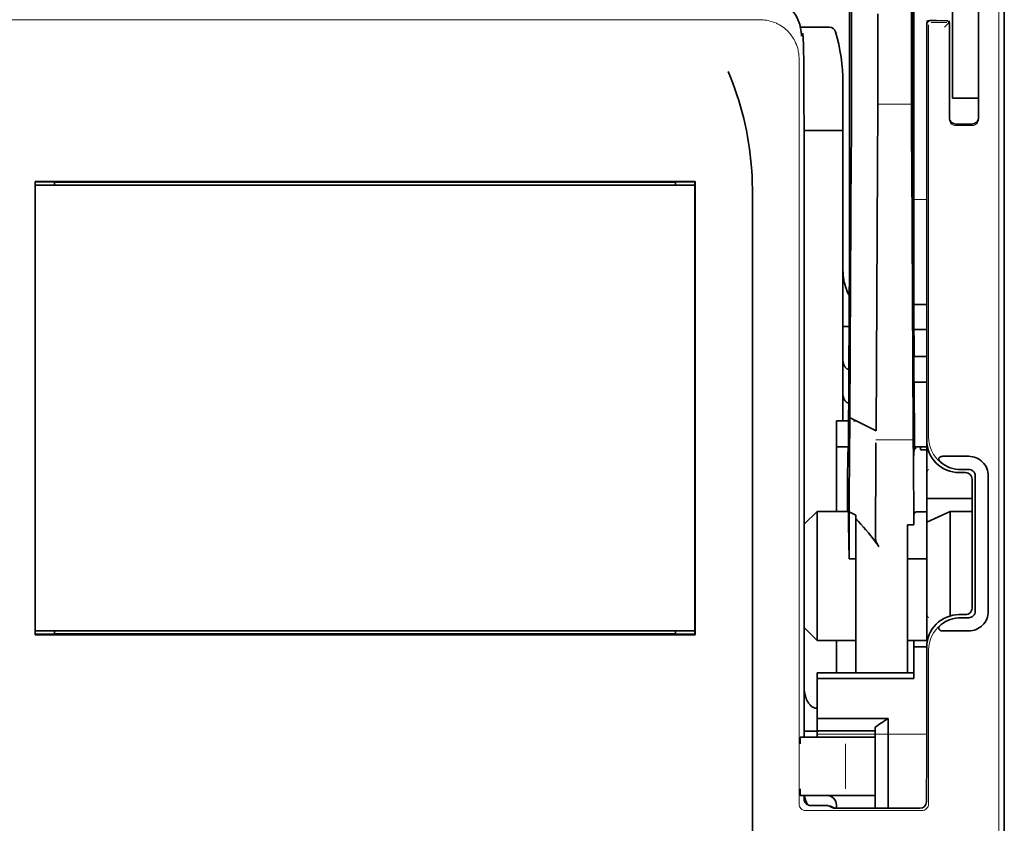
# Model space of a CAD drawing. Units: millimetres. Extents: x -3346 to 12682, y 2678 to 5344.
# Drawn here: x 4945 to 5021, y 3893 to 3955 of the extents above; entities that cross this region are included whole.
import ezdxf

# ---------------------------------------------------------------- set-up
doc = ezdxf.new("R2010")
doc.units = ezdxf.units.MM

msp = doc.modelspace()

# ---------------------------------------------------------------- linework, layer by layer
at = {"color": 5, "lineweight": 35}
for p, q in [((5020.719, 4500.675), (5020.72, 3942.961)), ((5013.771, 4068.426), (5013.771, 3934.902)), ((5013.682, 3934.103), (5013.682, 3973.893)), ((5020.72, 3853.411), (5020.719, 3965.648)), ((5020.72, 3853.411), (5020.719, 3965.648)), ((5020.719, 3958.839), (5020.72, 3907.268)), ((5005.336, 3943.954), (5005.336, 3899.793)), ((4996.958, 3942.52), (4946.236, 3942.52)), ((4946.257, 3942.217), (4996.937, 3942.217)), ((4946.257, 3942.217), (4996.937, 3942.217)), ((4995.449, 3942.465), (4947.745, 3942.465)), ((5001.368, 3882.187), (5001.368, 3940.7)), ((5020.72, 3933.534), (5020.72, 3865.317)), ((4996.937, 3907.98), (4946.257, 3907.98)), ((4996.955, 3907.68), (4946.24, 3907.68)), ((4947.745, 3907.732), (4995.449, 3907.732))]:
    msp.add_line(p, q, dxfattribs=at)
at = {"color": 5, "lineweight": 35, "ltscale": 0.39169}
msp.add_line((5013.582, 3984.863), (5013.582, 3953.766), dxfattribs=at)
at = {"color": 5, "lineweight": 35, "ltscale": 0.354745}
msp.add_line((5008.984, 3953.777), (5008.984, 3981.94), dxfattribs=at)
at = {"color": 5, "lineweight": 35, "ltscale": 0.444367}
msp.add_line((5013.669, 3940.97), (5013.669, 3976.248), dxfattribs=at)
at = {"color": 5, "lineweight": 35, "ltscale": 0.455411}
msp.add_line((5013.751, 3971.045), (5013.751, 3934.89), dxfattribs=at)
at = {"color": 5, "lineweight": 35, "ltscale": 0.44733}
msp.add_line((5008.811, 3934.903), (5008.811, 3970.417), dxfattribs=at)
at = {"color": 5, "lineweight": 35, "ltscale": 0.224347}
for p, q in [((5016.75, 3949.908), (5016.75, 3967.719)), ((5018.735, 3949.908), (5018.735, 3967.719))]:
    msp.add_line(p, q, dxfattribs=at)
at = {"color": 5, "lineweight": 13}
for p, q in [((5020.304, 3967.693), (5020.304, 3861.663)), ((5001.977, 3954.932), (4941.217, 3954.932)), ((5004.948, 3951.989), (5004.948, 3894.665))]:
    msp.add_line(p, q, dxfattribs=at)
at = {"color": 5, "lineweight": 13, "ltscale": 0.246303}
msp.add_line((5018.735, 3966.855), (5018.735, 3947.301), dxfattribs=at)
at = {"color": 5, "lineweight": 35, "ltscale": 0.24276}
msp.add_line((5018.735, 3966.574), (5018.735, 3947.301), dxfattribs=at)
at = {"color": 5, "lineweight": 35, "ltscale": 0.020512}
msp.add_line((5011.004, 3953.766), (5011.004, 3955.395), dxfattribs=at)
at = {"color": 5, "lineweight": 35, "ltscale": 0.020513}
msp.add_line((5013.608, 3953.782), (5013.608, 3955.41), dxfattribs=at)
at = {"color": 5, "lineweight": 13, "ltscale": 0.002253}
msp.add_line((5014.891, 3954.744), (5014.765, 3954.87), dxfattribs=at)
at = {"color": 5, "lineweight": 35, "ltscale": 0.006875}
msp.add_line((5014.964, 3954.87), (5015.51, 3954.87), dxfattribs=at)
at = {"color": 5, "lineweight": 35, "ltscale": 0.01}
msp.add_line((5015.51, 3954.87), (5016.303, 3954.863), dxfattribs=at)
at = {"color": 5, "lineweight": 13, "ltscale": 0.001495}
msp.add_line((5016.502, 3954.863), (5016.502, 3954.744), dxfattribs=at)
at = {"color": 5, "lineweight": 35, "ltscale": 0.027937}
msp.add_line((5005.053, 3954.374), (5007.271, 3954.374), dxfattribs=at)
at = {"color": 5, "lineweight": 13, "ltscale": 0.027937}
msp.add_line((5005.054, 3954.374), (5007.271, 3954.374), dxfattribs=at)
at = {"color": 5, "lineweight": 35, "ltscale": 0.40375}
msp.add_line((5014.765, 3954.671), (5014.765, 3922.618), dxfattribs=at)
at = {"color": 5, "lineweight": 13, "ltscale": 0.399003}
msp.add_line((5014.895, 3954.546), (5014.895, 3922.869), dxfattribs=at)
at = {"color": 5, "lineweight": 13, "ltscale": 0.015293}
msp.add_line((5016.303, 3954.74), (5015.089, 3954.74), dxfattribs=at)
at = {"color": 5, "lineweight": 13, "ltscale": 0.006782}
msp.add_line((5016.121, 3954.363), (5016.502, 3954.744), dxfattribs=at)
at = {"color": 5, "lineweight": 35, "ltscale": 0.001473}
msp.add_line((5016.502, 3954.663), (5016.502, 3954.546), dxfattribs=at)
at = {"color": 5, "lineweight": 35, "ltscale": 0.09125}
msp.add_line((5016.502, 3954.546), (5016.502, 3947.301), dxfattribs=at)
at = {"color": 5, "lineweight": 13, "ltscale": 0.09125}
msp.add_line((5016.502, 3954.546), (5016.502, 3947.301), dxfattribs=at)
at = {"color": 5, "lineweight": 13, "ltscale": 0.001562}
msp.add_line((5005.127, 3953.877), (5005.251, 3953.877), dxfattribs=at)
at = {"color": 5, "lineweight": 35, "ltscale": 0.000756}
msp.add_line((5005.127, 3953.739), (5005.127, 3953.679), dxfattribs=at)
at = {"color": 5, "lineweight": 35, "ltscale": 0.179148}
msp.add_line((5008.315, 3950.088), (5008.315, 3935.865), dxfattribs=at)
at = {"color": 5, "lineweight": 13, "ltscale": 0.214334}
msp.add_line((5008.315, 3933.034), (5008.315, 3950.05), dxfattribs=at)
at = {"color": 5, "lineweight": 35, "ltscale": 0.0125}
for p, q in [((5016.75, 3948.915), (5016.75, 3949.908)), ((5014.765, 3929.068), (5013.773, 3929.068)), ((5014.765, 3927.083), (5013.773, 3927.083)), ((5013.277, 3913.518), (5014.269, 3913.518)), ((5013.773, 3906.752), (5014.765, 3906.752)), ((5005.338, 3900.269), (5006.33, 3900.269))]:
    msp.add_line(p, q, dxfattribs=at)
at = {"color": 5, "lineweight": 35, "ltscale": 0.010811}
msp.add_line((5018.735, 3949.05), (5018.735, 3949.908), dxfattribs=at)
at = {"color": 5, "lineweight": 35, "ltscale": 0.025}
for p, q in [((5016.75, 3948.915), (5018.735, 3948.915)), ((5013.773, 3929.068), (5013.773, 3927.083)), ((5007.819, 3924.106), (5007.819, 3922.121)), ((5016.564, 3917.159), (5014.765, 3916.321))]:
    msp.add_line(p, q, dxfattribs=at)
at = {"color": 5, "lineweight": 13, "ltscale": 0.025}
msp.add_line((5016.75, 3948.915), (5018.735, 3948.915), dxfattribs=at)
at = {"color": 5, "lineweight": 13, "ltscale": 0.033094}
msp.add_line((5010.978, 3948.448), (5013.606, 3948.448), dxfattribs=at)
at = {"color": 5, "lineweight": 35, "ltscale": 0.015625}
msp.add_line((5016.998, 3946.922), (5018.239, 3946.922), dxfattribs=at)
at = {"color": 5, "lineweight": 13, "ltscale": 0.015625}
msp.add_line((5018.239, 3946.801), (5016.998, 3946.801), dxfattribs=at)
at = {"color": 5, "lineweight": 35, "ltscale": 0.037557}
msp.add_line((5005.333, 3946.435), (5008.315, 3946.435), dxfattribs=at)
at = {"color": 5, "lineweight": 35, "ltscale": 0.061654}
msp.add_line((5013.628, 3945.359), (5013.653, 3940.464), dxfattribs=at)
at = {"color": 5, "lineweight": 35, "ltscale": 0.258258}
for p, q in [((5008.86, 3924.363), (5008.963, 3944.866)), ((5010.875, 3923.354), (5010.978, 3943.857)), ((5013.606, 3943.857), (5013.709, 3923.354))]:
    msp.add_line(p, q, dxfattribs=at)
at = {"color": 5, "lineweight": 13, "ltscale": 0.35}
msp.add_line((5005.338, 3943.954), (5005.338, 3916.167), dxfattribs=at)
at = {"color": 5, "lineweight": 35, "ltscale": 0.000432}
for p, q in [((4946.26, 3942.496), (4946.236, 3942.52)), ((4996.934, 3942.496), (4996.958, 3942.52))]:
    msp.add_line(p, q, dxfattribs=at)
at = {"color": 5, "lineweight": 35, "ltscale": 0.046242}
for p, q in [((4946.236, 3942.52), (4946.239, 3938.849)), ((4996.954, 3938.849), (4996.958, 3942.52))]:
    msp.add_line(p, q, dxfattribs=at)
at = {"color": 5, "lineweight": 35, "ltscale": 0.433285}
for p, q in [((4946.257, 3942.298), (4946.257, 3907.899)), ((4996.937, 3942.298), (4996.937, 3907.899))]:
    msp.add_line(p, q, dxfattribs=at)
at = {"color": 5, "lineweight": 35, "ltscale": 0.01232}
for p, q in [((4947.237, 3942.485), (4946.259, 3942.485)), ((4995.957, 3942.485), (4996.935, 3942.485))]:
    msp.add_line(p, q, dxfattribs=at)
at = {"color": 5, "lineweight": 35, "ltscale": 0.000212}
for p, q in [((4947.733, 3942.477), (4947.745, 3942.465)), ((4995.461, 3942.477), (4995.449, 3942.465))]:
    msp.add_line(p, q, dxfattribs=at)
at = {"color": 5, "lineweight": 35, "ltscale": 0.003125}
for p, q in [((4947.745, 3942.465), (4947.745, 3942.217)), ((4995.449, 3942.217), (4995.449, 3942.465)), ((4947.745, 3907.98), (4947.745, 3907.732)), ((4995.449, 3907.732), (4995.449, 3907.98)), ((5007.819, 3894.583), (5007.819, 3894.335))]:
    msp.add_line(p, q, dxfattribs=at)
at = {"color": 5, "lineweight": 13, "ltscale": 0.012522}
msp.add_line((5013.771, 3941.113), (5014.765, 3941.113), dxfattribs=at)
at = {"color": 5, "lineweight": 35, "ltscale": 0.39261}
for p, q in [((4946.239, 3938.849), (4946.24, 3907.68)), ((4996.954, 3938.849), (4996.955, 3907.68))]:
    msp.add_line(p, q, dxfattribs=at)
at = {"color": 5, "lineweight": 35, "ltscale": 0.051668}
msp.add_line((5008.315, 3931.728), (5008.315, 3935.83), dxfattribs=at)
at = {"color": 5, "lineweight": 35, "ltscale": 0.009338}
msp.add_line((5013.684, 3933.361), (5013.682, 3934.103), dxfattribs=at)
at = {"color": 5, "lineweight": 35, "ltscale": 0.096855}
msp.add_line((5013.723, 3925.672), (5013.684, 3933.361), dxfattribs=at)
at = {"color": 5, "lineweight": 35, "ltscale": 0.012484}
msp.add_line((5013.774, 3933.049), (5014.765, 3933.049), dxfattribs=at)
at = {"color": 5, "lineweight": 35, "ltscale": 0.125292}
msp.add_line((5008.755, 3922.479), (5008.805, 3932.426), dxfattribs=at)
at = {"color": 5, "lineweight": 35, "ltscale": 0.04105}
msp.add_line((5013.777, 3932.327), (5013.794, 3929.068), dxfattribs=at)
at = {"color": 5, "lineweight": 35, "ltscale": 0.004445}
msp.add_line((5008.315, 3931.375), (5008.315, 3931.728), dxfattribs=at)
at = {"color": 5, "lineweight": 35, "ltscale": 0.00611}
msp.add_line((5008.315, 3931.375), (5008.8, 3931.375), dxfattribs=at)
at = {"color": 5, "lineweight": 35, "ltscale": 0.032}
msp.add_line((5008.315, 3928.835), (5008.315, 3931.375), dxfattribs=at)
at = {"color": 5, "lineweight": 35, "ltscale": 0.032293}
msp.add_line((5013.76, 3931.176), (5013.773, 3928.612), dxfattribs=at)
at = {"color": 5, "lineweight": 35, "ltscale": 0.012371}
msp.add_line((5014.765, 3931.146), (5013.783, 3931.146), dxfattribs=at)
at = {"color": 5, "lineweight": 35, "ltscale": 0.032656}
msp.add_line((5008.315, 3926.242), (5008.315, 3928.835), dxfattribs=at)
at = {"color": 5, "lineweight": 13, "ltscale": 0.038342}
msp.add_line((5008.315, 3925.471), (5008.315, 3928.515), dxfattribs=at)
at = {"color": 5, "lineweight": 35, "ltscale": 0.0625}
for p, q in [((5013.773, 3927.083), (5013.773, 3922.121)), ((5007.819, 3922.121), (5007.819, 3917.159))]:
    msp.add_line(p, q, dxfattribs=at)
at = {"color": 5, "lineweight": 35, "ltscale": 0.023887}
msp.add_line((5013.781, 3927.083), (5013.79, 3925.187), dxfattribs=at)
at = {"color": 5, "lineweight": 35, "ltscale": 0.059242}
msp.add_line((5013.804, 3927.083), (5013.827, 3922.38), dxfattribs=at)
at = {"color": 5, "lineweight": 35, "ltscale": 0.026858}
msp.add_line((5008.315, 3924.106), (5008.315, 3926.238), dxfattribs=at)
at = {"color": 5, "lineweight": 35, "ltscale": 0.011897}
msp.add_line((5007.819, 3924.106), (5008.763, 3924.106), dxfattribs=at)
at = {"color": 5, "lineweight": 35, "ltscale": 0.001474}
for p, q in [((5008.856, 3924.243), (5008.86, 3924.36)), ((5013.74, 3924.407), (5013.736, 3924.523)), ((5010.85, 3922.319), (5010.854, 3922.436)), ((5013.72, 3922.436), (5013.724, 3922.319))]:
    msp.add_line(p, q, dxfattribs=at)
at = {"color": 5, "lineweight": 35, "ltscale": 0.000159}
msp.add_line((5008.86, 3924.364), (5008.871, 3924.357), dxfattribs=at)
at = {"color": 5, "lineweight": 35, "ltscale": 0.028232}
msp.add_line((5008.871, 3924.357), (5010.875, 3923.354), dxfattribs=at)
at = {"color": 5, "lineweight": 35, "ltscale": 0.003149}
msp.add_line((5009.123, 3924.106), (5009.373, 3924.106), dxfattribs=at)
at = {"color": 5, "lineweight": 35, "ltscale": 0.013041}
msp.add_line((5013.753, 3922.683), (5013.747, 3923.719), dxfattribs=at)
at = {"color": 5, "lineweight": 35, "ltscale": 0.066701}
msp.add_line((5008.808, 3917.114), (5008.835, 3922.409), dxfattribs=at)
at = {"color": 5, "lineweight": 35, "ltscale": 0.011568}
msp.add_line((5010.85, 3922.319), (5010.85, 3921.4), dxfattribs=at)
at = {"color": 5, "lineweight": 13, "ltscale": 0.036103}
msp.add_line((5010.854, 3922.644), (5013.72, 3922.644), dxfattribs=at)
at = {"color": 5, "lineweight": 35, "ltscale": 0.004428}
msp.add_line((5013.83, 3922.029), (5013.827, 3922.38), dxfattribs=at)
at = {"color": 5, "lineweight": 13, "ltscale": 0.003703}
msp.add_line((5013.831, 3922.186), (5013.829, 3922.48), dxfattribs=at)
at = {"color": 5, "lineweight": 35, "ltscale": 0.056215}
msp.add_line((5014.765, 3922.615), (5014.765, 3918.152), dxfattribs=at)
at = {"color": 5, "lineweight": 35, "ltscale": 0.011755}
msp.add_line((5007.819, 3922.121), (5008.752, 3922.121), dxfattribs=at)
at = {"color": 5, "lineweight": 35, "ltscale": 0.000154}
msp.add_line((5008.747, 3921.988), (5008.746, 3922), dxfattribs=at)
at = {"color": 5, "lineweight": 35, "ltscale": 0.01179}
msp.add_line((5013.829, 3922.121), (5014.765, 3922.121), dxfattribs=at)
at = {"color": 5, "lineweight": 35, "ltscale": 0.003127}
msp.add_line((5014.269, 3922.121), (5014.269, 3921.873), dxfattribs=at)
at = {"color": 5, "lineweight": 35, "ltscale": 0.00625}
for p, q in [((5014.765, 3921.873), (5014.269, 3921.873)), ((5014.765, 3917.114), (5014.269, 3917.114)), ((5008.811, 3913.518), (5009.307, 3913.518)), ((5014.765, 3913.518), (5014.269, 3913.518)), ((5006.33, 3900.289), (5006.33, 3899.793))]:
    msp.add_line(p, q, dxfattribs=at)
at = {"color": 5, "lineweight": 35, "ltscale": 0.078589}
msp.add_line((5010.818, 3915.161), (5010.85, 3921.4), dxfattribs=at)
at = {"color": 5, "lineweight": 35, "ltscale": 0.066605}
msp.add_line((5013.734, 3921.4), (5013.761, 3916.113), dxfattribs=at)
at = {"color": 5, "lineweight": 35, "ltscale": 0.024379}
for p, q in [((5017.985, 3921.389), (5016.049, 3921.389)), ((5017.985, 3907.968), (5016.049, 3907.968))]:
    msp.add_line(p, q, dxfattribs=at)
at = {"color": 5, "lineweight": 13, "ltscale": 0.003545}
for p, q in [((5014.765, 3920.137), (5014.891, 3920.389)), ((5014.891, 3908.968), (5014.765, 3909.22))]:
    msp.add_line(p, q, dxfattribs=at)
at = {"color": 5, "lineweight": 35, "ltscale": 0.006254}
for p, q in [((5017.742, 3920.137), (5017.246, 3920.137)), ((5017.246, 3909.22), (5017.742, 3909.22))]:
    msp.add_line(p, q, dxfattribs=at)
at = {"color": 5, "lineweight": 35, "ltscale": 0.00778}
for p, q in [((5017.985, 3920.379), (5017.367, 3920.379)), ((5017.985, 3908.978), (5017.367, 3908.978))]:
    msp.add_line(p, q, dxfattribs=at)
at = {"color": 5, "lineweight": 35, "ltscale": 0.125002}
msp.add_line((5018.239, 3919.64), (5018.239, 3909.717), dxfattribs=at)
at = {"color": 5, "lineweight": 35, "ltscale": 0.131104}
for p, q in [((5018.481, 3919.883), (5018.481, 3909.474)), ((5019.491, 3919.883), (5019.491, 3909.474))]:
    msp.add_line(p, q, dxfattribs=at)
at = {"color": 5, "lineweight": 35, "ltscale": 0.04375}
msp.add_line((5014.765, 3918.152), (5018.239, 3918.152), dxfattribs=at)
at = {"color": 5, "lineweight": 35, "ltscale": 0.023066}
msp.add_line((5014.765, 3918.152), (5014.765, 3916.321), dxfattribs=at)
at = {"color": 5, "lineweight": 35, "ltscale": 0.017678}
for p, q in [((5006.33, 3917.159), (5005.338, 3916.167)), ((5006.33, 3907.236), (5005.338, 3908.228))]:
    msp.add_line(p, q, dxfattribs=at)
at = {"color": 5, "lineweight": 35, "ltscale": 0.030268}
msp.add_line((5006.33, 3917.159), (5008.733, 3917.159), dxfattribs=at)
at = {"color": 5, "lineweight": 35, "ltscale": 0.125}
msp.add_line((5006.33, 3917.159), (5006.33, 3907.236), dxfattribs=at)
at = {"color": 5, "lineweight": 35, "ltscale": 0.045301}
msp.add_line((5008.79, 3913.518), (5008.808, 3917.114), dxfattribs=at)
at = {"color": 5, "lineweight": 35, "ltscale": 0.007021}
msp.add_line((5008.808, 3917.114), (5009.307, 3916.866), dxfattribs=at)
at = {"color": 5, "lineweight": 35, "ltscale": 0.003732}
msp.add_line((5013.973, 3917.114), (5014.269, 3917.114), dxfattribs=at)
at = {"color": 5, "lineweight": 35, "ltscale": 0.021092}
msp.add_line((5016.564, 3917.159), (5018.239, 3917.159), dxfattribs=at)
at = {"color": 5, "lineweight": 35, "ltscale": 0.101204}
msp.add_line((5016.564, 3909.125), (5016.564, 3917.159), dxfattribs=at)
at = {"color": 5, "lineweight": 35, "ltscale": 0.003316}
msp.add_line((5009.307, 3916.866), (5009.307, 3916.603), dxfattribs=at)
at = {"color": 5, "lineweight": 35, "ltscale": 0.022565}
msp.add_line((5009.307, 3914.811), (5009.307, 3916.603), dxfattribs=at)
at = {"color": 5, "lineweight": 35, "ltscale": 0.010181}
msp.add_line((5013.773, 3916.921), (5013.761, 3916.113), dxfattribs=at)
at = {"color": 5, "lineweight": 35, "ltscale": 0.114434}
msp.add_line((5014.765, 3907.236), (5014.765, 3916.321), dxfattribs=at)
at = {"color": 5, "lineweight": 35, "ltscale": 0.1}
msp.add_line((5005.338, 3916.167), (5005.338, 3908.228), dxfattribs=at)
at = {"color": 5, "lineweight": 35, "ltscale": 0.03342}
msp.add_line((5008.759, 3916.171), (5008.79, 3913.518), dxfattribs=at)
at = {"color": 5, "lineweight": 35, "ltscale": 0.006098}
msp.add_line((5013.761, 3916.113), (5013.277, 3916.113), dxfattribs=at)
at = {"color": 5, "lineweight": 35, "ltscale": 0.011983}
msp.add_line((5013.277, 3916.113), (5013.277, 3915.161), dxfattribs=at)
at = {"color": 5, "lineweight": 35, "ltscale": 0.126668}
msp.add_line((5009.307, 3904.755), (5009.307, 3914.811), dxfattribs=at)
at = {"color": 5, "lineweight": 35, "ltscale": 0.009127}
msp.add_line((5013.277, 3914.437), (5013.277, 3915.161), dxfattribs=at)
at = {"color": 5, "lineweight": 13, "ltscale": 0.001076}
msp.add_line((5005.336, 3914.287), (5005.338, 3914.202), dxfattribs=at)
at = {"color": 5, "lineweight": 35, "ltscale": 0.002397}
msp.add_line((5005.336, 3914.197), (5005.338, 3914.007), dxfattribs=at)
at = {"color": 5, "lineweight": 35, "ltscale": 0.121948}
msp.add_line((5013.277, 3904.755), (5013.277, 3914.437), dxfattribs=at)
at = {"color": 5, "lineweight": 35, "ltscale": 0.000266}
msp.add_line((5008.811, 3913.518), (5008.79, 3913.518), dxfattribs=at)
at = {"color": 5, "lineweight": 35, "ltscale": 0.057092}
msp.add_line((5005.338, 3903.696), (5005.338, 3908.228), dxfattribs=at)
at = {"color": 5, "lineweight": 13, "ltscale": 0.10625}
msp.add_line((5005.338, 3908.228), (5005.338, 3899.793), dxfattribs=at)
at = {"color": 5, "lineweight": 13, "ltscale": 0.078362}
msp.add_line((5005.338, 3908.228), (5005.338, 3902.007), dxfattribs=at)
at = {"color": 5, "lineweight": 35, "ltscale": 0.000371}
for p, q in [((4946.26, 3907.701), (4946.24, 3907.68)), ((4996.934, 3907.701), (4996.955, 3907.68))]:
    msp.add_line(p, q, dxfattribs=at)
at = {"color": 5, "lineweight": 35, "ltscale": 0.012363}
for p, q in [((4947.24, 3907.715), (4946.259, 3907.715)), ((4996.935, 3907.715), (4995.954, 3907.715))]:
    msp.add_line(p, q, dxfattribs=at)
at = {"color": 5, "lineweight": 35, "ltscale": 0.000157}
for p, q in [((4947.737, 3907.723), (4947.745, 3907.732)), ((4995.457, 3907.723), (4995.449, 3907.732))]:
    msp.add_line(p, q, dxfattribs=at)
at = {"color": 5, "lineweight": 35, "ltscale": 0.0375}
for p, q in [((5006.33, 3907.236), (5009.307, 3907.236)), ((5007.819, 3900.289), (5010.796, 3900.289))]:
    msp.add_line(p, q, dxfattribs=at)
at = {"color": 5, "lineweight": 35, "ltscale": 0.03125}
msp.add_line((5007.819, 3907.236), (5007.819, 3904.755), dxfattribs=at)
at = {"color": 5, "lineweight": 35, "ltscale": 0.01875}
for p, q in [((5013.277, 3907.236), (5014.765, 3907.236)), ((5007.819, 3901.235), (5006.33, 3901.235)), ((5007.819, 3900.289), (5006.33, 3900.289))]:
    msp.add_line(p, q, dxfattribs=at)
at = {"color": 5, "lineweight": 35, "ltscale": 0.006092}
msp.add_line((5013.773, 3907.236), (5013.773, 3906.752), dxfattribs=at)
at = {"color": 5, "lineweight": 35, "ltscale": 0.013131}
msp.add_line((5013.773, 3907.236), (5014.815, 3907.236), dxfattribs=at)
at = {"color": 5, "lineweight": 35, "ltscale": 0.160697}
msp.add_line((5020.72, 3894.51), (5020.72, 3907.268), dxfattribs=at)
at = {"color": 5, "lineweight": 35, "ltscale": 0.025158}
msp.add_line((5013.773, 3906.752), (5013.773, 3904.755), dxfattribs=at)
at = {"color": 5, "lineweight": 35, "ltscale": 0.064752}
msp.add_line((5014.765, 3901.599), (5014.765, 3906.74), dxfattribs=at)
at = {"color": 5, "lineweight": 13, "ltscale": 0.148921}
msp.add_line((5014.895, 3894.665), (5014.895, 3906.488), dxfattribs=at)
at = {"color": 5, "lineweight": 35, "ltscale": 0.09375}
for p, q in [((5006.33, 3904.755), (5013.773, 3904.755)), ((5006.33, 3904.323), (5013.773, 3904.323))]:
    msp.add_line(p, q, dxfattribs=at)
at = {"color": 5, "lineweight": 35, "ltscale": 0.005435}
for p, q in [((5006.33, 3904.755), (5006.33, 3904.323)), ((5013.773, 3904.755), (5013.773, 3904.323))]:
    msp.add_line(p, q, dxfattribs=at)
at = {"color": 5, "lineweight": 35, "ltscale": 0.038906}
msp.add_line((5006.33, 3904.323), (5006.33, 3901.235), dxfattribs=at)
at = {"color": 5, "lineweight": 35, "ltscale": 0.015124}
msp.add_line((5005.338, 3903.696), (5005.338, 3902.495), dxfattribs=at)
at = {"color": 5, "lineweight": 35, "ltscale": 0.02804}
msp.add_line((5005.338, 3902.495), (5005.338, 3900.269), dxfattribs=at)
at = {"color": 5, "lineweight": 35, "ltscale": 0.011909}
msp.add_line((5006.33, 3901.235), (5006.33, 3900.289), dxfattribs=at)
at = {"color": 5, "lineweight": 35, "ltscale": 0.05}
msp.add_line((5007.819, 3901.235), (5011.788, 3901.235), dxfattribs=at)
at = {"color": 5, "lineweight": 35, "ltscale": 0.084705}
msp.add_line((5011.788, 3901.235), (5011.788, 3894.51), dxfattribs=at)
at = {"color": 5, "lineweight": 35, "ltscale": 0.003574}
msp.add_line((5010.796, 3900.289), (5010.796, 3900.573), dxfattribs=at)
at = {"color": 5, "lineweight": 13, "ltscale": 0.00625}
for p, q in [((5005.527, 3899.793), (5005.03, 3899.793)), ((5005.527, 3895.327), (5005.03, 3895.327))]:
    msp.add_line(p, q, dxfattribs=at)
at = {"color": 5, "lineweight": 35, "ltscale": 0.006155}
for p, q in [((5005.527, 3899.793), (5005.038, 3899.793)), ((5005.527, 3895.327), (5005.038, 3895.327))]:
    msp.add_line(p, q, dxfattribs=at)
at = {"color": 5, "lineweight": 35, "ltscale": 0.005995}
msp.add_line((5005.338, 3900.269), (5005.338, 3899.793), dxfattribs=at)
at = {"color": 5, "lineweight": 35, "ltscale": 0.009433}
for p, q in [((5006.275, 3899.793), (5005.527, 3899.793)), ((5005.527, 3895.327), (5006.275, 3895.327))]:
    msp.add_line(p, q, dxfattribs=at)
at = {"color": 5, "lineweight": 13, "ltscale": 0.009433}
for p, q in [((5006.275, 3899.793), (5005.527, 3899.793)), ((5005.527, 3895.327), (5006.275, 3895.327))]:
    msp.add_line(p, q, dxfattribs=at)
at = {"color": 5, "lineweight": 35, "ltscale": 0.024863}
for p, q in [((5006.275, 3899.793), (5008.249, 3899.793)), ((5008.249, 3895.327), (5006.275, 3895.327))]:
    msp.add_line(p, q, dxfattribs=at)
at = {"color": 5, "lineweight": 13, "ltscale": 0.031079}
for p, q in [((5008.743, 3899.793), (5006.275, 3899.793)), ((5006.275, 3895.327), (5008.743, 3895.327))]:
    msp.add_line(p, q, dxfattribs=at)
at = {"color": 5, "lineweight": 13, "ltscale": 0.106223}
msp.add_line((5006.33, 3900.044), (5014.763, 3900.044), dxfattribs=at)
at = {"color": 5, "lineweight": 35, "ltscale": 0.022898}
for p, q in [((5008.249, 3899.793), (5010.067, 3899.793)), ((5008.249, 3895.327), (5010.067, 3895.327))]:
    msp.add_line(p, q, dxfattribs=at)
at = {"color": 5, "lineweight": 13, "ltscale": 0.022898}
for p, q in [((5008.743, 3899.793), (5010.561, 3899.793)), ((5008.743, 3895.327), (5010.561, 3895.327))]:
    msp.add_line(p, q, dxfattribs=at)
at = {"color": 5, "lineweight": 35, "ltscale": 0.009172}
msp.add_line((5010.795, 3899.793), (5010.067, 3899.793), dxfattribs=at)
at = {"color": 5, "lineweight": 13, "ltscale": 0.002962}
for p, q in [((5010.796, 3899.793), (5010.561, 3899.793)), ((5010.796, 3895.327), (5010.561, 3895.327))]:
    msp.add_line(p, q, dxfattribs=at)
at = {"color": 5, "lineweight": 35, "ltscale": 0.064762}
msp.add_line((5010.796, 3900.289), (5010.796, 3895.148), dxfattribs=at)
at = {"color": 5, "lineweight": 13, "ltscale": 0.04375}
msp.add_line((5008.51, 3895.823), (5008.51, 3899.297), dxfattribs=at)
at = {"color": 5, "lineweight": 35, "ltscale": 0.045121}
msp.add_line((5014.729, 3894.827), (5014.755, 3898.409), dxfattribs=at)
at = {"color": 5, "lineweight": 35, "ltscale": 0.003503}
msp.add_line((5005.336, 3895.327), (5005.336, 3895.049), dxfattribs=at)
at = {"color": 5, "lineweight": 35, "ltscale": 0.004028}
msp.add_line((5005.338, 3895.327), (5005.338, 3895.007), dxfattribs=at)
at = {"color": 5, "lineweight": 13, "ltscale": 0.003503}
msp.add_line((5005.338, 3895.327), (5005.338, 3895.049), dxfattribs=at)
at = {"color": 5, "lineweight": 13, "ltscale": 0.004029}
msp.add_line((5005.338, 3895.007), (5005.338, 3895.327), dxfattribs=at)
at = {"color": 5, "lineweight": 35, "ltscale": 0.009178}
msp.add_line((5010.796, 3895.327), (5010.067, 3895.327), dxfattribs=at)
at = {"color": 5, "lineweight": 35, "ltscale": 0.010238}
msp.add_line((5010.796, 3895.148), (5010.796, 3894.335), dxfattribs=at)
at = {"color": 5, "lineweight": 13, "ltscale": 0.016315}
msp.add_line((5007.127, 3894.555), (5005.832, 3894.555), dxfattribs=at)
at = {"color": 5, "lineweight": 35, "ltscale": 0.016315}
msp.add_line((5007.127, 3894.553), (5005.832, 3894.553), dxfattribs=at)
at = {"color": 5, "lineweight": 35, "ltscale": 0.005553}
msp.add_line((5007.216, 3894.532), (5007.611, 3894.335), dxfattribs=at)
at = {"color": 5, "lineweight": 13, "ltscale": 0.006144}
msp.add_line((5007.326, 3894.553), (5007.762, 3894.335), dxfattribs=at)
at = {"color": 5, "lineweight": 35, "ltscale": 0.002501}
msp.add_line((5007.762, 3894.335), (5007.564, 3894.335), dxfattribs=at)
at = {"color": 5, "lineweight": 35, "ltscale": 0.081458}
msp.add_line((5007.762, 3894.335), (5014.229, 3894.335), dxfattribs=at)
at = {"color": 5, "lineweight": 35, "ltscale": 0.002203}
msp.add_line((5011.788, 3894.51), (5011.788, 3894.335), dxfattribs=at)
at = {"color": 5, "lineweight": 35, "ltscale": 0.342351}
msp.add_line((5020.72, 3894.51), (5020.72, 3867.331), dxfattribs=at)
at = {"color": 5, "lineweight": 13, "ltscale": 0.112687}
msp.add_line((5014.395, 3894.165), (5005.449, 3894.165), dxfattribs=at)
at = {"color": 5, "lineweight": 13}
for points in [[(5001.977, 3954.932), (5002.114, 3954.925), (5002.183, 3954.921), (5002.286, 3954.913), (5002.363, 3954.905), (5002.439, 3954.895), (5002.569, 3954.873), (5002.698, 3954.843), (5002.827, 3954.807), (5002.955, 3954.765), (5003.08, 3954.718), (5003.202, 3954.665), (5003.321, 3954.608), (5003.444, 3954.542), (5003.564, 3954.47), (5003.68, 3954.392), (5003.792, 3954.309), (5003.901, 3954.221), (5004.005, 3954.128), (5004.104, 3954.03), (5004.199, 3953.927), (5004.289, 3953.82), (5004.374, 3953.709), (5004.442, 3953.613), (5004.505, 3953.515), (5004.564, 3953.415), (5004.618, 3953.313), (5004.653, 3953.244), (5004.685, 3953.174), (5004.745, 3953.03), (5004.798, 3952.884), (5004.821, 3952.81), (5004.843, 3952.735), (5004.869, 3952.634), (5004.891, 3952.533), (5004.908, 3952.431), (5004.918, 3952.358), (5004.926, 3952.284), (5004.935, 3952.186), (5004.948, 3951.989)], [(5005.338, 3943.954), (5005.336, 3946.169), (5005.333, 3947.259), (5005.326, 3948.847), (5005.315, 3950.705), (5005.307, 3951.545), (5005.298, 3952.302), (5005.286, 3953.059), (5005.279, 3953.345), (5005.272, 3953.578), (5005.268, 3953.694), (5005.263, 3953.777), (5005.259, 3953.824), (5005.251, 3953.877)]]:
    msp.add_lwpolyline(points, dxfattribs=at)
at = {"color": 5, "lineweight": 35}
for points in [[(5005.336, 3943.954), (5005.333, 3946.552), (5005.325, 3948.755), (5005.314, 3950.494), (5005.302, 3951.775), (5005.289, 3952.651), (5005.279, 3953.121), (5005.271, 3953.399), (5005.265, 3953.549), (5005.261, 3953.623), (5005.256, 3953.679), (5005.252, 3953.704), (5005.248, 3953.723), (5005.239, 3953.749), (5005.229, 3953.772), (5005.218, 3953.789), (5005.204, 3953.808), (5005.181, 3953.831), (5005.163, 3953.844), (5005.145, 3953.855), (5005.123, 3953.865)], [(5001.368, 3940.7), (5001.367, 3941.322), (5001.365, 3941.634), (5001.36, 3941.993), (5001.353, 3942.353), (5001.345, 3942.646), (5001.333, 3942.94), (5001.316, 3943.268), (5001.294, 3943.597)], [(4947.237, 3942.485), (4947.587, 3942.483), (4947.708, 3942.479), (4947.727, 3942.478), (4947.732, 3942.477), (4947.733, 3942.477), (4947.733, 3942.477)], [(4995.957, 3942.485), (4995.607, 3942.483), (4995.486, 3942.48), (4995.467, 3942.478), (4995.462, 3942.477), (4995.461, 3942.477), (4995.461, 3942.477)], [(5013.66, 3939.973), (5013.66, 3939.973), (5013.66, 3939.973), (5013.661, 3939.973), (5013.661, 3939.976), (5013.662, 3939.991), (5013.665, 3940.119), (5013.668, 3940.498), (5013.669, 3940.97)], [(5008.315, 3935.865), (5008.318, 3935.679), (5008.326, 3935.493), (5008.341, 3935.308), (5008.363, 3935.122), (5008.391, 3934.938), (5008.422, 3934.772), (5008.46, 3934.607), (5008.505, 3934.444), (5008.531, 3934.361), (5008.558, 3934.278), (5008.586, 3934.201), (5008.616, 3934.125), (5008.674, 3933.992), (5008.707, 3933.924), (5008.741, 3933.857), (5008.775, 3933.796), (5008.81, 3933.736)], [(5008.315, 3928.835), (5008.316, 3928.786), (5008.319, 3928.738), (5008.324, 3928.69), (5008.331, 3928.642), (5008.339, 3928.596), (5008.35, 3928.55), (5008.362, 3928.507), (5008.376, 3928.464), (5008.391, 3928.424), (5008.408, 3928.385), (5008.426, 3928.348), (5008.446, 3928.313), (5008.466, 3928.281), (5008.488, 3928.251), (5008.51, 3928.223), (5008.533, 3928.197), (5008.556, 3928.174), (5008.58, 3928.153), (5008.604, 3928.135), (5008.629, 3928.118), (5008.654, 3928.104), (5008.679, 3928.092), (5008.704, 3928.083), (5008.729, 3928.075), (5008.755, 3928.069), (5008.78, 3928.066), (5008.783, 3928.066)], [(5008.315, 3926.242), (5008.316, 3926.194), (5008.319, 3926.145), (5008.324, 3926.097), (5008.331, 3926.05), (5008.339, 3926.003), (5008.35, 3925.958), (5008.362, 3925.914), (5008.376, 3925.871), (5008.391, 3925.831), (5008.408, 3925.792), (5008.426, 3925.755), (5008.446, 3925.721), (5008.466, 3925.688), (5008.488, 3925.658), (5008.51, 3925.63), (5008.533, 3925.605), (5008.556, 3925.581), (5008.58, 3925.56), (5008.604, 3925.542), (5008.629, 3925.526), (5008.654, 3925.512), (5008.679, 3925.5), (5008.704, 3925.49), (5008.729, 3925.482), (5008.77, 3925.475)], [(5013.771, 3921.452), (5013.771, 3921.453), (5013.771, 3921.453), (5013.77, 3921.456), (5013.768, 3921.482), (5013.766, 3921.53), (5013.762, 3921.695), (5013.757, 3922.108), (5013.753, 3922.683)], [(5008.733, 3922.121), (5008.732, 3922.121), (5008.732, 3922.121), (5008.731, 3922.12), (5008.728, 3922.105), (5008.724, 3922.077), (5008.718, 3921.977), (5008.712, 3921.847), (5008.707, 3921.677), (5008.698, 3921.313), (5008.69, 3920.847), (5008.682, 3920.21), (5008.674, 3919.46), (5008.666, 3918.444), (5008.658, 3917.159)], [(5013.785, 3921.975), (5013.778, 3921.581), (5013.775, 3921.482), (5013.772, 3921.455), (5013.772, 3921.453), (5013.772, 3921.452), (5013.771, 3921.452), (5013.771, 3921.452), (5013.771, 3921.452)], [(5013.83, 3922.029), (5013.833, 3922.018), (5013.84, 3922.009), (5013.852, 3922.001), (5013.875, 3921.993), (5013.907, 3921.988), (5013.922, 3921.988)], [(5016.049, 3921.389), (5015.99, 3921.387), (5015.928, 3921.381), (5015.879, 3921.372), (5015.829, 3921.357), (5015.804, 3921.347), (5015.78, 3921.334), (5015.76, 3921.321), (5015.741, 3921.307), (5015.726, 3921.292), (5015.713, 3921.276), (5015.702, 3921.259), (5015.694, 3921.241), (5015.685, 3921.213), (5015.682, 3921.185), (5015.683, 3921.154), (5015.69, 3921.124), (5015.697, 3921.101), (5015.706, 3921.08), (5015.72, 3921.055), (5015.735, 3921.03), (5015.768, 3920.988), (5015.811, 3920.944), (5015.859, 3920.902)], [(5008.733, 3917.159), (5008.733, 3917.159), (5008.734, 3917.159), (5008.734, 3917.156), (5008.737, 3917.137), (5008.74, 3917.101), (5008.745, 3916.977), (5008.751, 3916.703), (5008.759, 3916.171)], [(5010.818, 3915.161), (5010.822, 3915.083), (5010.834, 3915), (5010.854, 3914.911), (5010.884, 3914.819), (5010.924, 3914.722), (5010.973, 3914.623), (5011.032, 3914.523), (5011.09, 3914.437)], [(5016.049, 3907.968), (5015.99, 3907.97), (5015.928, 3907.976), (5015.879, 3907.985), (5015.829, 3908), (5015.804, 3908.01), (5015.78, 3908.023), (5015.76, 3908.036), (5015.741, 3908.05), (5015.726, 3908.065), (5015.713, 3908.081), (5015.702, 3908.098), (5015.694, 3908.116), (5015.685, 3908.144), (5015.682, 3908.172), (5015.683, 3908.203), (5015.69, 3908.233), (5015.697, 3908.256), (5015.706, 3908.277), (5015.72, 3908.302), (5015.735, 3908.327), (5015.768, 3908.369), (5015.811, 3908.414), (5015.859, 3908.455)], [(4947.24, 3907.715), (4947.464, 3907.715), (4947.64, 3907.718), (4947.711, 3907.72), (4947.73, 3907.722), (4947.736, 3907.723), (4947.736, 3907.723), (4947.737, 3907.723)], [(4995.954, 3907.715), (4995.73, 3907.716), (4995.554, 3907.718), (4995.483, 3907.72), (4995.464, 3907.722), (4995.458, 3907.723), (4995.458, 3907.723), (4995.457, 3907.723)], [(5005.338, 3903.696), (5005.341, 3903.563), (5005.35, 3903.43), (5005.365, 3903.298), (5005.386, 3903.166), (5005.414, 3903.036), (5005.431, 3902.972), (5005.45, 3902.908), (5005.487, 3902.799), (5005.529, 3902.692), (5005.579, 3902.588), (5005.606, 3902.537), (5005.635, 3902.487), (5005.676, 3902.423), (5005.722, 3902.361), (5005.77, 3902.302), (5005.803, 3902.267), (5005.836, 3902.233), (5005.871, 3902.202), (5005.907, 3902.172), (5005.958, 3902.136), (5006.011, 3902.103), (5006.067, 3902.074), (5006.13, 3902.05), (5006.196, 3902.031), (5006.262, 3902.02), (5006.33, 3902.016)], [(5007.216, 3894.532), (5007.194, 3894.541), (5007.172, 3894.548)]]:
    msp.add_lwpolyline(points, dxfattribs=at)
for centre, radius, start, end in [((5002.154, 3953.717), 2.973, 5.73468, 90.10934), ((5014.964, 3954.671), 0.198, 89.99945, 180.00064), ((5016.301, 3954.662), 0.201, 0.10938, 89.38911), ((5007.271, 3953.877), 0.496, 16.43187, 90.00006), ((5002.013, 3953.702), 3.115, 0.68207, 5.75111), ((4994.422, 3950.088), 13.893, 0.00007, 16.43187), ((3202.064, 3953.492), 1806.92, 359.726481, 0.00903), ((3189.482, 3953.451), 1821.522, 359.698231, 0.009924), ((7020.851, 3953.453), 2007.268, 179.991064, 180.273933), ((6719.663, 3953.516), 1706.054, 179.991077, 180.27396), ((4977.533, 3941.731), 23.834, 4.49049, 22.7896), ((5016.998, 3947.418), 0.496, 180.0007, 270.007), ((5018.239, 3947.418), 0.496, 269.99312, 359.99941), ((4949.435, 3942.356), 3.178, 177.47851, 181.05733), ((4993.759, 3942.356), 3.178, 358.94278, 2.52162), ((5025.666, 3940.364), 12.013, 179.52322, 181.86863), ((4507.53, 3934.825), 501.281, 359.7258, 0.00895), ((5765.9, 3934.774), 752.149, 179.991159, 180.274097), ((5535.607, 3934.821), 521.836, 179.99104, 180.27382), ((5073.055, 3925.724), 59.332, 180.05031, 181.15971), ((4776.419, 3923.95), 237.375, 359.52343, 0.29866), ((5102.006, 3922.335), 93.17, 178.82665, 179.95422), ((4978.65, 3923.69), 35.097, 0.04694, 1.17015), ((5060.924, 3923.394), 47.214, 180.04907, 181.16362), ((4996.693, 3922.378), 12.061, 358.14379, 0.4797), ((4966.52, 3921.36), 47.214, 0.04907, 1.16361), ((5017.246, 3922.617), 2.481, 179.9943, 269.99825), ((5008.196, 3922.008), 0.55, 359.11253, 11.8667), ((5017.367, 3922.812), 2.434, 231.71328, 269.9932), ((5017.991, 3919.889), 1.499, 359.75836, 90.24177), ((5017.743, 3919.641), 0.496, 359.99611, 90.00401), ((5017.985, 3919.883), 0.496, 359.99928, 90.00083), ((5013.973, 3916.913), 0.201, 90.05458, 177.87426), ((4994.343, 3902.462), 20.588, 36.8566, 43.37894), ((4995.171, 3903.101), 19.542, 35.45355, 36.81381), ((5017.743, 3909.717), 0.496, 269.9961, 0.00401), ((5017.991, 3909.468), 1.499, 269.75849, 0.24174), ((5017.985, 3909.474), 0.496, 269.99927, 0.00084), ((5017.246, 3906.74), 2.481, 90.00186, 180.00582), ((5017.367, 3906.545), 2.434, 90.00692, 128.28686), ((4949.435, 3907.841), 3.178, 178.94279, 182.52162), ((4993.759, 3907.841), 3.178, 357.4785, 1.05733), ((5036.395, 3863.248), 45.26, 122.93479, 124.44474), ((4557.819, 3901.424), 456.946, 359.62195, 0.02188), ((5021.678, 3899.336), 16.647, 178.42769, 180.13577), ((5021.448, 3895.783), 16.417, 179.85748, 181.58941), ((5005.832, 3895.049), 0.496, 179.99875, 270.00137), ((5007.362, 3895.578), 2.016, 187.13073, 208.4717), ((5007.074, 3894.583), 0.744, 0.00006, 90.00006), ((5007.127, 3894.355), 0.198, 77.13096, 90.00244), ((5014.23, 3894.834), 0.499, 269.84917, 359.25501)]:
    msp.add_arc(centre, radius, start, end, dxfattribs=at)
at = {"color": 5, "lineweight": 13}
for centre, radius, start, end in [((5007.272, 3953.878), 0.496, 16.38723, 90.04471), ((4994.419, 3950.087), 13.896, 2.84077, 16.43062), ((4994.381, 3950.086), 13.934, 359.85344, 2.8387), ((5016.997, 3947.296), 0.495, 179.42395, 270.0765), ((5018.239, 3947.296), 0.495, 269.92359, 0.57615), ((5515.062, 3934.826), 501.289, 179.99113, 180.27421), ((5017.373, 3922.876), 2.478, 180.16379, 232.51167), ((5013.948, 3922.148), 0.161, 222.27856, 273.55479), ((5017.373, 3906.481), 2.478, 127.48846, 179.83632), ((5005.833, 3895.05), 0.495, 180.12565, 269.87449), ((5005.444, 3894.661), 0.495, 179.43211, 270.568), ((5014.4, 3894.661), 0.495, 269.43211, 0.56802)]:
    msp.add_arc(centre, radius, start, end, dxfattribs=at)

doc.saveas('drawing.dxf')
